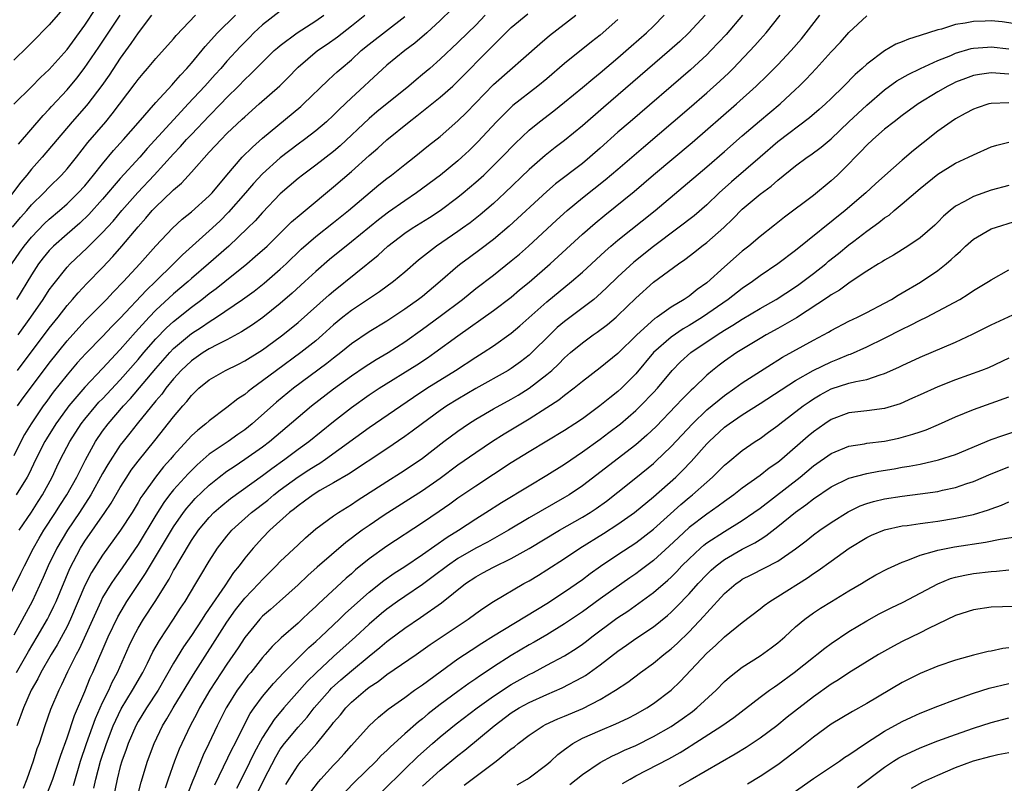
# Model space of a CAD drawing. Units: inches. Extents: x 2580000 to 2583000, y 1497000 to 1500000.
# Drawn here: x 2580360 to 2580470, y 1497443 to 1497528 of the extents above; entities that cross this region are included whole.
import ezdxf

# ---------------------------------------------------------------- set-up
doc = ezdxf.new("R2010")
doc.units = ezdxf.units.IN
doc.header["$MEASUREMENT"] = 0
doc.layers.add('LD25801497_2ft', color=91, linetype='Continuous')

msp = doc.modelspace()

# ---------------------------------------------------------------- linework, layer by layer
at = {"layer": 'LD25801497_2ft'}
for points, elevation in [([(2580365, 1497530.22), (2580363, 1497527.89), (2580361, 1497525.9), (2580360.57, 1497525.43), (2580359, 1497523.92)], 9912), ([(2580408.32, 1497529.68), (2580407, 1497528.39), (2580405.49, 1497527), (2580404.16, 1497525.84), (2580403.02, 1497525), (2580401, 1497523.36), (2580399, 1497521.53), (2580398.45, 1497521), (2580397, 1497519.69), (2580395.62, 1497518.38), (2580395, 1497517.74), (2580394.21, 1497517), (2580393, 1497515.97), (2580391.73, 1497515), (2580391, 1497514.48), (2580389, 1497512.94), (2580387, 1497511.13), (2580385.97, 1497510.03), (2580385.1, 1497509), (2580383.19, 1497506.81), (2580382.18, 1497505.82), (2580381, 1497504.71), (2580377.98, 1497502.02), (2580376.98, 1497501), (2580374.96, 1497499), (2580373.95, 1497498.05), (2580371, 1497494.9), (2580370.05, 1497493.95), (2580369, 1497492.83), (2580367.11, 1497490.89), (2580366.15, 1497489.85), (2580365, 1497488.52), (2580363.45, 1497486.55), (2580362.6, 1497485.4), (2580362.31, 1497485), (2580360.96, 1497483), (2580360.23, 1497481.77), (2580359.81, 1497481), (2580359, 1497479.39)], 9932), ([(2580359.02, 1497518.98), (2580361, 1497520.93), (2580362.02, 1497521.98), (2580363, 1497522.87), (2580365, 1497525.13), (2580367, 1497527.86), (2580368.24, 1497529.76)], 9914), ([(2580374.52, 1497529), (2580373, 1497527.02), (2580372.2, 1497525.8), (2580371, 1497524.14), (2580369.75, 1497522.25), (2580368.93, 1497521.07), (2580367.34, 1497519), (2580367.19, 1497518.81), (2580365.59, 1497517), (2580362.22, 1497513), (2580361, 1497511.65), (2580360.48, 1497511), (2580359.8, 1497510.2), (2580357.38, 1497507)], 9918), ([(2580358.22, 1497463), (2580359.82, 1497466.18), (2580360.21, 1497467), (2580361.24, 1497469), (2580361.88, 1497470.12), (2580362.41, 1497471), (2580363.72, 1497473), (2580364.21, 1497473.79), (2580364.99, 1497475), (2580366.09, 1497477), (2580367.07, 1497478.93), (2580368.21, 1497481), (2580369, 1497482.16), (2580369.62, 1497483), (2580371.36, 1497485), (2580372.16, 1497485.84), (2580375, 1497489.22), (2580376.56, 1497491), (2580377, 1497491.46), (2580379, 1497493.15), (2580380.13, 1497493.87), (2580381, 1497494.48), (2580381.84, 1497495), (2580384.76, 1497497), (2580386.06, 1497497.94), (2580387.17, 1497498.83), (2580389, 1497500.4), (2580389.65, 1497501), (2580391.36, 1497502.64), (2580393, 1497504.06), (2580395, 1497505.64), (2580396.68, 1497507), (2580400.1, 1497509.9), (2580401, 1497510.62), (2580401.51, 1497511), (2580403, 1497512.19), (2580404.06, 1497513), (2580405.68, 1497514.32), (2580407, 1497515.35), (2580409, 1497517.1), (2580409.96, 1497518.04), (2580413, 1497521.2), (2580418.22, 1497525.78), (2580419.31, 1497526.69), (2580422.27, 1497529)], 9938), ([(2580358.8, 1497501), (2580359.69, 1497502.31), (2580360.17, 1497503), (2580361, 1497504.01), (2580362.47, 1497505.53), (2580363, 1497506.04), (2580364.14, 1497507), (2580365, 1497507.77), (2580366.27, 1497509), (2580367, 1497509.8), (2580367.99, 1497511), (2580369, 1497512.26), (2580370.25, 1497513.75), (2580371.37, 1497515), (2580373, 1497516.89), (2580375, 1497519.18), (2580376.83, 1497521.17), (2580377, 1497521.34), (2580377.76, 1497522.24), (2580378.49, 1497523), (2580379, 1497523.59), (2580380.53, 1497525.47), (2580381.95, 1497527), (2580383.95, 1497529)], 9922), ([(2580358.87, 1497505.13), (2580359.78, 1497506.22), (2580360.48, 1497507), (2580361, 1497507.63), (2580362.38, 1497509), (2580363, 1497509.65), (2580364.39, 1497511), (2580365, 1497511.69), (2580366.06, 1497513), (2580367.35, 1497514.65), (2580369.36, 1497517), (2580370.1, 1497517.9), (2580372.68, 1497521.32), (2580373, 1497521.77), (2580373.56, 1497522.44), (2580374.06, 1497523), (2580375, 1497524.13), (2580377, 1497526.34), (2580377.29, 1497526.71), (2580379.47, 1497529)], 9920), ([(2580427, 1497528.49), (2580425, 1497526.75), (2580424.02, 1497525.98), (2580421, 1497523.54), (2580419, 1497521.83), (2580418, 1497521), (2580415.19, 1497518.81), (2580415, 1497518.64), (2580413.34, 1497517), (2580411.25, 1497514.75), (2580410.24, 1497513.76), (2580409.44, 1497513), (2580409, 1497512.61), (2580407.04, 1497511), (2580404.34, 1497509), (2580403, 1497508.1), (2580401.18, 1497506.82), (2580400.04, 1497505.96), (2580397, 1497503.47), (2580394.53, 1497501.47), (2580393, 1497500.15), (2580391.78, 1497499), (2580390.32, 1497497.68), (2580389, 1497496.54), (2580387.03, 1497494.97), (2580385.86, 1497494.14), (2580384.65, 1497493.35), (2580383, 1497492.45), (2580381.93, 1497491.93), (2580381, 1497491.44), (2580380.31, 1497491), (2580379, 1497490.09), (2580377.86, 1497489), (2580377, 1497488.05), (2580376.13, 1497487), (2580375.66, 1497486.34), (2580375, 1497485.59), (2580372.89, 1497483), (2580372.07, 1497481.93), (2580371.32, 1497481), (2580371, 1497480.57), (2580369.59, 1497478.41), (2580369, 1497477.38), (2580367.68, 1497475), (2580367.43, 1497474.58), (2580367, 1497473.96), (2580366.39, 1497473), (2580365.04, 1497471), (2580363.85, 1497469), (2580362.89, 1497467), (2580362.33, 1497465.67), (2580361.06, 1497463), (2580359, 1497459.19)], 9940), ([(2580412.06, 1497529), (2580411, 1497527.88), (2580410.12, 1497527), (2580409, 1497525.92), (2580407, 1497524.05), (2580405.82, 1497523), (2580405, 1497522.3), (2580404.28, 1497521.72), (2580403.45, 1497521), (2580399.88, 1497518.12), (2580399, 1497517.37), (2580395.73, 1497514.27), (2580395, 1497513.64), (2580393, 1497512.11), (2580391.49, 1497511), (2580391, 1497510.6), (2580389, 1497508.88), (2580387, 1497506.79), (2580386.17, 1497505.83), (2580385.33, 1497505), (2580383.21, 1497503), (2580380.94, 1497501), (2580379, 1497499.35), (2580378.62, 1497499), (2580377, 1497497.61), (2580375, 1497495.77), (2580374.25, 1497495), (2580372.7, 1497493.3), (2580371, 1497491.36), (2580369, 1497489.22), (2580367, 1497487.13), (2580365.2, 1497485), (2580365, 1497484.74), (2580363.76, 1497483), (2580362.69, 1497481.31), (2580362.52, 1497481), (2580361.5, 1497479), (2580360.69, 1497477.31), (2580360.51, 1497477), (2580359.29, 1497475)], 9934), ([(2580359.31, 1497455), (2580360.65, 1497457.35), (2580361.64, 1497459), (2580362.81, 1497461), (2580363, 1497461.36), (2580363.53, 1497462.47), (2580363.77, 1497463), (2580365.31, 1497466.69), (2580366.51, 1497469), (2580367, 1497469.78), (2580369.26, 1497473), (2580369.96, 1497474.04), (2580371, 1497475.83), (2580371.72, 1497477), (2580372.23, 1497477.77), (2580373, 1497478.77), (2580374.9, 1497481.1), (2580377, 1497483.79), (2580378.02, 1497485), (2580378.49, 1497485.51), (2580379, 1497486.19), (2580379.85, 1497487), (2580381, 1497487.95), (2580382.82, 1497489), (2580384.29, 1497489.71), (2580385, 1497490.07), (2580387, 1497491.33), (2580389, 1497492.78), (2580389.29, 1497493), (2580391, 1497494.39), (2580394.5, 1497497.5), (2580395, 1497497.94), (2580400.01, 1497501.99), (2580401.1, 1497503), (2580403, 1497504.44), (2580403.83, 1497505), (2580405.79, 1497506.21), (2580406.98, 1497507), (2580409, 1497508.51), (2580409.6, 1497509), (2580411, 1497510.19), (2580411.89, 1497511), (2580413, 1497512.06), (2580413.94, 1497513), (2580415.44, 1497514.56), (2580417, 1497516.04), (2580418.19, 1497517), (2580419.79, 1497518.21), (2580421, 1497519.19), (2580423, 1497520.84), (2580424.17, 1497521.83), (2580425, 1497522.51), (2580427, 1497524.2), (2580428.5, 1497525.5), (2580430.2, 1497527), (2580431, 1497527.77), (2580432.22, 1497529)], 9942), ([(2580389, 1497529.45), (2580387, 1497527.9), (2580386.04, 1497527), (2580385.52, 1497526.48), (2580384.53, 1497525.47), (2580383, 1497523.81), (2580382.3, 1497523), (2580381.68, 1497522.32), (2580380.51, 1497521), (2580378.65, 1497519), (2580377.84, 1497518.16), (2580374.03, 1497513.97), (2580373.19, 1497513), (2580371, 1497510.59), (2580369, 1497508.28), (2580367.45, 1497506.55), (2580366.43, 1497505.57), (2580365, 1497504.34), (2580363.47, 1497503), (2580363, 1497502.51), (2580362.32, 1497501.68), (2580361.81, 1497501), (2580361, 1497499.75), (2580359.32, 1497497)], 9924), ([(2580436.81, 1497529), (2580434.97, 1497527), (2580433.95, 1497526.05), (2580432.8, 1497525), (2580425.38, 1497518.62), (2580423, 1497516.53), (2580421, 1497514.88), (2580419.92, 1497514.08), (2580418.8, 1497513.2), (2580417, 1497511.62), (2580414.28, 1497509), (2580413, 1497507.81), (2580411.49, 1497506.51), (2580410.38, 1497505.62), (2580409.52, 1497505), (2580409, 1497504.63), (2580406.58, 1497503), (2580404.57, 1497501.43), (2580403, 1497500.06), (2580401.73, 1497499), (2580400.15, 1497497.85), (2580397, 1497495.75), (2580396.04, 1497495), (2580395, 1497494.14), (2580393.74, 1497493), (2580393, 1497492.35), (2580391.32, 1497491), (2580388.56, 1497489), (2580387, 1497487.81), (2580385.86, 1497487), (2580385.37, 1497486.63), (2580385, 1497486.3), (2580384.21, 1497485.79), (2580383, 1497484.82), (2580381, 1497483.34), (2580380.63, 1497483), (2580379.71, 1497482.29), (2580379, 1497481.62), (2580377, 1497479.41), (2580376.65, 1497479), (2580375.87, 1497478.13), (2580374.94, 1497477), (2580373.52, 1497475), (2580373.32, 1497474.68), (2580373, 1497474.13), (2580372.32, 1497473), (2580371.03, 1497471), (2580369, 1497468.21), (2580367.75, 1497466.25), (2580367, 1497464.79), (2580365.39, 1497461), (2580365, 1497460.18), (2580363.9, 1497458.1), (2580363.22, 1497457), (2580362.06, 1497455), (2580361.71, 1497454.29), (2580360.97, 1497453), (2580360.09, 1497451), (2580359.81, 1497450.19), (2580359.34, 1497449)], 9944), ([(2580359.43, 1497489), (2580363, 1497493.75), (2580363.99, 1497495), (2580365, 1497496.31), (2580365.61, 1497497), (2580366.25, 1497497.75), (2580367.22, 1497498.78), (2580369, 1497500.6), (2580370.17, 1497501.83), (2580371.18, 1497503), (2580373, 1497505.18), (2580373.87, 1497506.13), (2580374.59, 1497507), (2580375, 1497507.43), (2580376.83, 1497509.17), (2580377, 1497509.35), (2580377.9, 1497510.1), (2580379, 1497511.31), (2580381, 1497513.57), (2580382.33, 1497515), (2580383, 1497515.67), (2580384.72, 1497517.28), (2580385, 1497517.56), (2580386.64, 1497519), (2580388.94, 1497521.05), (2580389.95, 1497522.05), (2580390.86, 1497523), (2580391, 1497523.13), (2580393.2, 1497525), (2580394.28, 1497525.72), (2580395.44, 1497526.56), (2580397, 1497527.79), (2580398.51, 1497529)], 9928), ([(2580359.44, 1497485), (2580360.08, 1497485.92), (2580360.88, 1497487), (2580363, 1497489.83), (2580365, 1497492.33), (2580367, 1497494.55), (2580369.43, 1497497), (2580370.18, 1497497.82), (2580371.36, 1497499), (2580373.21, 1497501), (2580375, 1497503.01), (2580376.88, 1497505), (2580377.97, 1497506.03), (2580379, 1497506.85), (2580381, 1497508.66), (2580381.32, 1497509), (2580383, 1497511), (2580384.72, 1497513), (2580385.86, 1497514.14), (2580387, 1497515.13), (2580391.3, 1497518.7), (2580391.63, 1497519), (2580394.35, 1497521.65), (2580395, 1497522.23), (2580395.39, 1497522.61), (2580395.84, 1497523), (2580397, 1497523.98), (2580398.1, 1497525), (2580399, 1497525.74), (2580403, 1497528.83)], 9930), ([(2580359.5, 1497493), (2580360.94, 1497495), (2580362.32, 1497497), (2580363, 1497498.06), (2580363.39, 1497498.61), (2580365, 1497500.64), (2580365.35, 1497501), (2580367.24, 1497502.76), (2580369, 1497504.52), (2580370.18, 1497505.82), (2580371.16, 1497507), (2580372.96, 1497509.04), (2580374.82, 1497511), (2580377, 1497513.39), (2580377.79, 1497514.21), (2580378.46, 1497515), (2580379, 1497515.58), (2580381, 1497517.68), (2580382.31, 1497519), (2580383, 1497519.72), (2580384.29, 1497521), (2580385, 1497521.74), (2580385.66, 1497522.34), (2580387, 1497523.72), (2580388.33, 1497525), (2580388.68, 1497525.32), (2580389, 1497525.58), (2580390.9, 1497527), (2580393, 1497528.36), (2580393.9, 1497529)], 9926), ([(2580359.53, 1497514.47), (2580362.3, 1497517.7), (2580363, 1497518.41), (2580363.27, 1497518.73), (2580365, 1497520.59), (2580366.09, 1497521.91), (2580366.94, 1497523), (2580368.59, 1497525.41), (2580370.98, 1497529)], 9916), ([(2580359.62, 1497471), (2580361, 1497473.04), (2580361.75, 1497474.25), (2580362.24, 1497475), (2580363.32, 1497477), (2580363.86, 1497478.14), (2580364.28, 1497479), (2580365.33, 1497481), (2580366.6, 1497483), (2580367, 1497483.52), (2580368.23, 1497485), (2580368.59, 1497485.41), (2580369, 1497485.82), (2580371, 1497487.93), (2580373, 1497490.22), (2580373.66, 1497491), (2580375, 1497492.55), (2580376.2, 1497493.8), (2580377, 1497494.52), (2580379, 1497496.13), (2580380.17, 1497497), (2580381, 1497497.66), (2580381.78, 1497498.22), (2580382.76, 1497499), (2580385.24, 1497501), (2580386.19, 1497501.81), (2580387.52, 1497503), (2580390.28, 1497505.72), (2580391.36, 1497506.64), (2580391.82, 1497507), (2580395, 1497509.67), (2580397, 1497511.41), (2580399, 1497513.21), (2580399.97, 1497514.03), (2580401, 1497514.96), (2580403.49, 1497517), (2580404.35, 1497517.65), (2580407, 1497519.76), (2580408.41, 1497521), (2580409, 1497521.55), (2580412.69, 1497525.31), (2580413, 1497525.63), (2580415, 1497527.62), (2580416.86, 1497529.14)], 9936), ([(2580441.01, 1497529), (2580439.18, 1497526.82), (2580437.47, 1497525), (2580437, 1497524.53), (2580435.15, 1497522.85), (2580428.36, 1497517), (2580427, 1497515.81), (2580425, 1497514.01), (2580423.85, 1497513), (2580423, 1497512.31), (2580419.99, 1497510.01), (2580419, 1497509.15), (2580414.76, 1497505.24), (2580413, 1497503.74), (2580411.44, 1497502.56), (2580410.28, 1497501.72), (2580409.31, 1497501), (2580409, 1497500.75), (2580407, 1497499), (2580405, 1497497.33), (2580404.57, 1497497), (2580403, 1497495.89), (2580401, 1497494.56), (2580399, 1497493.33), (2580397, 1497491.98), (2580395.8, 1497491), (2580395, 1497490.39), (2580394.23, 1497489.77), (2580390.49, 1497487), (2580388.57, 1497485.43), (2580385.82, 1497483), (2580385, 1497482.33), (2580384.21, 1497481.79), (2580383.13, 1497481), (2580381, 1497479.56), (2580379.63, 1497478.37), (2580379, 1497477.75), (2580378.63, 1497477.37), (2580377, 1497475.56), (2580376.55, 1497475), (2580375.88, 1497474.12), (2580375, 1497472.69), (2580373, 1497469.39), (2580371.22, 1497466.78), (2580370.38, 1497465.62), (2580369.96, 1497465), (2580369, 1497463.42), (2580368.79, 1497463), (2580366.37, 1497457.63), (2580366.03, 1497457), (2580365.06, 1497455.06), (2580364.39, 1497453.61), (2580364.07, 1497453), (2580363.16, 1497450.84), (2580362.51, 1497449), (2580361.85, 1497447), (2580361.62, 1497446.38), (2580361.18, 1497445), (2580360.48, 1497443), (2580360.08, 1497441.92)], 9946), ([(2580362.41, 1497440.41), (2580363.39, 1497443), (2580364.08, 1497445), (2580364.3, 1497445.7), (2580365, 1497447.62), (2580365.84, 1497450.16), (2580367, 1497452.86), (2580367.61, 1497454.39), (2580367.91, 1497455), (2580369.64, 1497459), (2580370.73, 1497461.27), (2580371.46, 1497462.54), (2580371.75, 1497463), (2580373.85, 1497466.15), (2580377, 1497471.4), (2580378.1, 1497473), (2580378.49, 1497473.51), (2580379, 1497474.11), (2580379.43, 1497474.57), (2580381, 1497476.09), (2580382.13, 1497477), (2580383, 1497477.66), (2580383.8, 1497478.2), (2580385.03, 1497479), (2580387, 1497480.41), (2580387.77, 1497481), (2580391, 1497483.74), (2580392.53, 1497485), (2580395, 1497486.91), (2580397, 1497488.38), (2580398.56, 1497489.44), (2580399.78, 1497490.22), (2580401.14, 1497491), (2580403, 1497492.21), (2580405, 1497493.63), (2580407, 1497495.11), (2580409.49, 1497497), (2580411, 1497498.22), (2580413, 1497499.74), (2580415, 1497501.32), (2580415.91, 1497502.1), (2580416.92, 1497503), (2580420.09, 1497505.91), (2580421.3, 1497507), (2580423, 1497508.42), (2580425.56, 1497510.44), (2580427, 1497511.66), (2580429.86, 1497514.14), (2580435, 1497518.54), (2580437, 1497520.27), (2580438.45, 1497521.55), (2580439.48, 1497522.52), (2580439.95, 1497523), (2580442.41, 1497525.59), (2580443, 1497526.26), (2580443.67, 1497527), (2580445.25, 1497529)], 9948), ([(2580365.74, 1497442.26), (2580366.52, 1497445), (2580367.18, 1497447), (2580368.2, 1497449.8), (2580369, 1497451.61), (2580369.69, 1497453), (2580370.1, 1497453.9), (2580370.69, 1497455), (2580372, 1497458), (2580372.47, 1497459), (2580373, 1497459.98), (2580373.62, 1497461), (2580374.91, 1497463), (2580376.49, 1497465.51), (2580377, 1497466.47), (2580377.2, 1497466.8), (2580377.72, 1497467.72), (2580379, 1497469.85), (2580379.79, 1497471), (2580381, 1497472.46), (2580381.54, 1497473), (2580382.32, 1497473.68), (2580383.41, 1497474.59), (2580387, 1497477.16), (2580388.04, 1497477.96), (2580389.53, 1497479), (2580391, 1497480.12), (2580392.2, 1497481), (2580395, 1497483.26), (2580397, 1497484.81), (2580399, 1497486.24), (2580400.13, 1497487), (2580404.37, 1497489.63), (2580405.58, 1497490.42), (2580406.41, 1497491), (2580409, 1497492.9), (2580413, 1497495.74), (2580415, 1497497.26), (2580415.94, 1497498.06), (2580417, 1497498.94), (2580419.37, 1497501), (2580423, 1497504.33), (2580424.42, 1497505.58), (2580425.52, 1497506.48), (2580428.84, 1497509.16), (2580431, 1497511.01), (2580435.35, 1497514.65), (2580440.35, 1497519), (2580442.57, 1497521), (2580443.8, 1497522.2), (2580445, 1497523.42), (2580446.48, 1497525), (2580447.65, 1497526.35), (2580448.2, 1497527), (2580449.73, 1497529)], 9950), ([(2580368.03, 1497441.97), (2580368.24, 1497443), (2580368.75, 1497445), (2580369.43, 1497447), (2580370.21, 1497449), (2580371.1, 1497450.9), (2580372.38, 1497453), (2580373.52, 1497455), (2580374.05, 1497456.05), (2580374.67, 1497457.33), (2580375.39, 1497458.61), (2580376.99, 1497461.01), (2580377.76, 1497462.24), (2580378.28, 1497463), (2580379.5, 1497465), (2580380.05, 1497465.95), (2580381, 1497467.54), (2580381.93, 1497469), (2580383, 1497470.35), (2580383.56, 1497471), (2580385.77, 1497473), (2580387.59, 1497474.41), (2580388.28, 1497475), (2580389, 1497475.55), (2580391, 1497477.02), (2580392.22, 1497477.79), (2580393, 1497478.31), (2580393.44, 1497478.56), (2580394.08, 1497479), (2580399, 1497482.56), (2580404, 1497486), (2580405.51, 1497487), (2580408.73, 1497489), (2580411, 1497490.48), (2580411.83, 1497491), (2580413, 1497491.78), (2580415, 1497493.21), (2580415.97, 1497494.03), (2580419, 1497496.73), (2580421.79, 1497499), (2580423, 1497500.07), (2580425.56, 1497502.44), (2580426.21, 1497503), (2580427, 1497503.66), (2580431.2, 1497507), (2580437, 1497511.92), (2580439, 1497513.64), (2580441, 1497515.41), (2580442.92, 1497517.08), (2580445.24, 1497519), (2580447, 1497520.62), (2580447.4, 1497521), (2580448.2, 1497521.8), (2580449.31, 1497523), (2580451, 1497524.86), (2580452.03, 1497525.97), (2580453, 1497527.06), (2580455, 1497528.94)], 9952), ([(2580471.98, 1497527.98), (2580470.24, 1497528.24), (2580469, 1497528.37), (2580468.33, 1497528.33), (2580467, 1497528.3), (2580466.09, 1497528.09), (2580465, 1497527.93), (2580463.43, 1497527.43), (2580463, 1497527.34), (2580461, 1497526.69), (2580459.69, 1497526.31), (2580459, 1497526), (2580458.28, 1497525.72), (2580457, 1497524.99), (2580455, 1497523.49), (2580454.49, 1497523), (2580453.69, 1497522.31), (2580452.42, 1497521), (2580451, 1497519.61), (2580450.37, 1497519), (2580449.64, 1497518.36), (2580448.56, 1497517.44), (2580445, 1497514.73), (2580443, 1497513.02), (2580439.77, 1497510.23), (2580438.41, 1497509), (2580437, 1497507.66), (2580435.58, 1497506.42), (2580433.75, 1497505), (2580431, 1497502.95), (2580428.8, 1497501.2), (2580427, 1497499.53), (2580425.72, 1497498.28), (2580424.68, 1497497.32), (2580424.27, 1497497), (2580421, 1497494.52), (2580420.18, 1497493.82), (2580419.33, 1497493), (2580417.32, 1497491), (2580417, 1497490.71), (2580416.04, 1497489.96), (2580415, 1497489.23), (2580414.64, 1497489), (2580411, 1497486.95), (2580409, 1497485.78), (2580407.76, 1497485), (2580407, 1497484.49), (2580405, 1497483.04), (2580403.83, 1497482.17), (2580403, 1497481.56), (2580401, 1497480.19), (2580396.68, 1497477.32), (2580395, 1497476.33), (2580393.47, 1497475.47), (2580392.7, 1497475), (2580391.73, 1497474.27), (2580391, 1497473.77), (2580390.59, 1497473.41), (2580390.05, 1497473), (2580387.84, 1497471), (2580387, 1497470.15), (2580385.94, 1497469), (2580385, 1497467.87), (2580384.36, 1497467), (2580383.75, 1497466.25), (2580382.75, 1497464.75), (2580381, 1497462.19), (2580380.5, 1497461.5), (2580380.2, 1497461), (2580379, 1497459.17), (2580378.12, 1497457.88), (2580377, 1497456.03), (2580375.25, 1497453), (2580373.95, 1497451), (2580373, 1497449.48), (2580372.73, 1497449), (2580371.89, 1497447), (2580371.67, 1497446.33), (2580371.17, 1497445), (2580371, 1497444.42), (2580370.63, 1497443), (2580370.22, 1497441)], 9954), ([(2580372.39, 1497439), (2580373.34, 1497442.66), (2580374.06, 1497445), (2580374.79, 1497447), (2580375.76, 1497449), (2580376.24, 1497449.76), (2580376.96, 1497451), (2580379.22, 1497454.78), (2580383, 1497460.67), (2580383.97, 1497462.03), (2580385, 1497463.35), (2580386.58, 1497465), (2580387, 1497465.47), (2580388.54, 1497467), (2580389, 1497467.49), (2580391, 1497469.38), (2580391.84, 1497470.16), (2580393, 1497471.15), (2580395, 1497472.63), (2580395.54, 1497473), (2580397, 1497473.91), (2580397.65, 1497474.35), (2580401, 1497476.5), (2580402.54, 1497477.46), (2580403.74, 1497478.26), (2580405, 1497479.14), (2580407.41, 1497481), (2580409, 1497482.18), (2580410.2, 1497483), (2580411, 1497483.5), (2580413, 1497484.66), (2580415, 1497485.78), (2580415.77, 1497486.23), (2580417, 1497487), (2580419, 1497488.53), (2580419.55, 1497489), (2580420.3, 1497489.7), (2580421, 1497490.41), (2580421.67, 1497491), (2580423, 1497492.12), (2580424.21, 1497493), (2580424.68, 1497493.32), (2580425.83, 1497494.17), (2580426.81, 1497495), (2580427, 1497495.17), (2580429, 1497497.15), (2580431, 1497498.94), (2580433.82, 1497501), (2580434.53, 1497501.47), (2580435.65, 1497502.35), (2580436.45, 1497503), (2580437, 1497503.41), (2580438.91, 1497505.09), (2580439.94, 1497506.06), (2580441, 1497507.14), (2580443, 1497508.83), (2580444.24, 1497509.76), (2580445, 1497510.43), (2580447, 1497512.02), (2580448.3, 1497513), (2580448.71, 1497513.29), (2580449.86, 1497514.14), (2580451, 1497515.09), (2580453, 1497516.97), (2580455, 1497518.88), (2580457, 1497520.59), (2580458.4, 1497521.6), (2580459.67, 1497522.33), (2580461.05, 1497523), (2580463, 1497523.88), (2580464.47, 1497524.47), (2580465, 1497524.7), (2580466.77, 1497525.23), (2580467, 1497525.28), (2580468.59, 1497525.41), (2580469, 1497525.43), (2580471, 1497525.19)], 9956), ([(2580471, 1497522.36), (2580469.52, 1497522.48), (2580469, 1497522.49), (2580467.68, 1497522.32), (2580467, 1497522.2), (2580466.12, 1497521.88), (2580465, 1497521.44), (2580464.71, 1497521.3), (2580464.12, 1497521), (2580463, 1497520.35), (2580460.79, 1497519), (2580459, 1497517.7), (2580458.08, 1497517), (2580457, 1497516.15), (2580455.68, 1497515), (2580455, 1497514.37), (2580454.35, 1497513.65), (2580453.69, 1497513), (2580453, 1497512.27), (2580451.71, 1497511), (2580451, 1497510.34), (2580449, 1497508.7), (2580445.74, 1497506.26), (2580444.63, 1497505.37), (2580443, 1497504.09), (2580441.73, 1497503), (2580441, 1497502.41), (2580439, 1497500.66), (2580437, 1497498.88), (2580435.9, 1497498.1), (2580435, 1497497.37), (2580434.45, 1497497), (2580433, 1497496.14), (2580431.4, 1497495), (2580431.15, 1497494.85), (2580429.12, 1497493), (2580427, 1497490.9), (2580425, 1497489.29), (2580423, 1497487.76), (2580422.08, 1497487), (2580421, 1497486.18), (2580420.35, 1497485.65), (2580419, 1497484.77), (2580417, 1497483.53), (2580414.18, 1497481.82), (2580412.89, 1497481), (2580411, 1497479.74), (2580409, 1497478.32), (2580407, 1497476.85), (2580405, 1497475.45), (2580400.69, 1497472.69), (2580399, 1497471.55), (2580398.21, 1497471), (2580396.36, 1497469.64), (2580393.15, 1497466.85), (2580392.09, 1497465.91), (2580391, 1497464.87), (2580388.93, 1497463), (2580387.91, 1497462.09), (2580387, 1497461.33), (2580386.69, 1497461), (2580385, 1497458.94), (2580384.25, 1497457.75), (2580383, 1497455.93), (2580381.08, 1497453), (2580379.91, 1497451), (2580379.61, 1497450.39), (2580378.85, 1497449), (2580377.92, 1497447), (2580377.63, 1497446.37), (2580377.1, 1497445), (2580376.4, 1497443), (2580376.04, 1497441.96)], 9958), ([(2580471, 1497519.13), (2580469, 1497519.07), (2580468.73, 1497519), (2580467.42, 1497518.58), (2580467, 1497518.42), (2580466.09, 1497517.91), (2580465, 1497517.32), (2580464.51, 1497517), (2580463, 1497515.92), (2580461.36, 1497514.64), (2580460.25, 1497513.75), (2580459, 1497512.68), (2580457.04, 1497510.96), (2580455.99, 1497510.01), (2580454.91, 1497509), (2580452.59, 1497507), (2580447, 1497502.5), (2580444.98, 1497501), (2580443, 1497499.65), (2580442.13, 1497499), (2580441, 1497498.23), (2580439.41, 1497497), (2580436.5, 1497495), (2580435, 1497494.06), (2580434.33, 1497493.67), (2580433, 1497492.75), (2580431, 1497491), (2580429, 1497488.61), (2580427.39, 1497487), (2580427, 1497486.64), (2580426.07, 1497485.93), (2580424.98, 1497485), (2580423, 1497483.56), (2580422.16, 1497483), (2580421, 1497482.25), (2580417, 1497479.83), (2580415, 1497478.59), (2580411, 1497475.98), (2580409, 1497474.6), (2580408.07, 1497473.93), (2580406.89, 1497473.11), (2580405, 1497471.83), (2580401, 1497469.21), (2580399, 1497467.79), (2580397.46, 1497466.54), (2580397, 1497466.11), (2580396.4, 1497465.6), (2580393.29, 1497462.71), (2580393, 1497462.42), (2580392.26, 1497461.75), (2580391.48, 1497461), (2580391, 1497460.56), (2580389.1, 1497458.9), (2580388.08, 1497457.92), (2580387.29, 1497457), (2580387, 1497456.68), (2580385.67, 1497455), (2580385.36, 1497454.64), (2580385, 1497454.17), (2580384.51, 1497453.49), (2580384.16, 1497453), (2580383, 1497451.14), (2580382.92, 1497451), (2580381.9, 1497449), (2580380.97, 1497447), (2580380.33, 1497445.67), (2580379.37, 1497443.37), (2580379.15, 1497442.85), (2580378.6, 1497441.4)], 9960), ([(2580381.64, 1497442.36), (2580383.59, 1497446.41), (2580383.91, 1497447), (2580384.94, 1497449.06), (2580385.62, 1497450.38), (2580386.06, 1497451), (2580387, 1497452.29), (2580388.24, 1497453.76), (2580389.4, 1497455), (2580391, 1497456.62), (2580392.2, 1497457.8), (2580393, 1497458.5), (2580393.55, 1497459), (2580395.67, 1497461), (2580396.34, 1497461.66), (2580399, 1497464.03), (2580400.66, 1497465.34), (2580401.82, 1497466.18), (2580403, 1497466.93), (2580405, 1497468.28), (2580407.79, 1497470.21), (2580409.06, 1497471), (2580411, 1497472.29), (2580412.14, 1497473), (2580413.88, 1497474.12), (2580417, 1497476.02), (2580419, 1497477.19), (2580421, 1497478.45), (2580423, 1497479.83), (2580425, 1497481.27), (2580425.99, 1497482.01), (2580427.28, 1497483), (2580429, 1497484.48), (2580429.55, 1497485), (2580431, 1497486.52), (2580431.44, 1497487), (2580433.09, 1497489), (2580434.05, 1497489.95), (2580435.21, 1497491), (2580438.15, 1497493), (2580439, 1497493.53), (2580439.92, 1497494.08), (2580441, 1497494.77), (2580443, 1497495.98), (2580444.8, 1497497), (2580447, 1497498.42), (2580447.34, 1497498.66), (2580447.81, 1497499), (2580449, 1497499.92), (2580450.38, 1497501), (2580450.71, 1497501.29), (2580451.83, 1497502.17), (2580453, 1497503.13), (2580453.56, 1497503.56), (2580455, 1497504.66), (2580456.36, 1497505.64), (2580457, 1497506.17), (2580457.51, 1497506.49), (2580458.09, 1497507), (2580459, 1497507.74), (2580461, 1497509.49), (2580463, 1497511.11), (2580465, 1497512.32), (2580466.46, 1497513), (2580467, 1497513.29), (2580469, 1497514.16), (2580469.64, 1497514.36), (2580471, 1497514.7)], 9962), ([(2580471, 1497509.83), (2580469, 1497509.3), (2580467, 1497508.59), (2580466.01, 1497508.01), (2580465, 1497507.48), (2580464.39, 1497507), (2580463.63, 1497506.37), (2580463, 1497505.68), (2580462.66, 1497505.34), (2580461, 1497503.92), (2580459.64, 1497503), (2580458.01, 1497501.99), (2580457, 1497501.43), (2580456.75, 1497501.24), (2580456.33, 1497501), (2580455, 1497500.17), (2580453.26, 1497499), (2580453, 1497498.84), (2580451.95, 1497498.05), (2580451, 1497497.52), (2580450.71, 1497497.29), (2580447.09, 1497494.91), (2580445, 1497493.72), (2580443.68, 1497493), (2580443, 1497492.61), (2580440.38, 1497491), (2580439, 1497490.04), (2580438.41, 1497489.59), (2580437.66, 1497489), (2580437, 1497488.45), (2580435.49, 1497487), (2580435.23, 1497486.77), (2580434.22, 1497485.78), (2580433.53, 1497485), (2580431.29, 1497482.7), (2580430.27, 1497481.73), (2580429, 1497480.64), (2580423, 1497476.02), (2580421.52, 1497475), (2580421, 1497474.68), (2580417, 1497472.41), (2580414.67, 1497471), (2580412.32, 1497469.68), (2580411, 1497468.99), (2580409, 1497467.81), (2580407.83, 1497467), (2580406.21, 1497465.79), (2580405, 1497464.91), (2580403, 1497463.55), (2580402.21, 1497463), (2580401, 1497462.12), (2580400.38, 1497461.62), (2580399, 1497460.43), (2580397.45, 1497459), (2580395, 1497456.79), (2580393.03, 1497454.97), (2580392.02, 1497453.98), (2580389.41, 1497451), (2580388.3, 1497449.7), (2580387, 1497447.68), (2580386.06, 1497445.94), (2580385, 1497443.76), (2580384.07, 1497441.93)], 9964), ([(2580385.47, 1497439.47), (2580387.19, 1497443), (2580388.49, 1497445.51), (2580389, 1497446.35), (2580389.47, 1497447), (2580391, 1497448.85), (2580392.02, 1497449.98), (2580392.82, 1497451), (2580394.57, 1497453), (2580394.78, 1497453.22), (2580395.83, 1497454.17), (2580397, 1497455.18), (2580399, 1497456.83), (2580400.21, 1497457.79), (2580401, 1497458.48), (2580401.3, 1497458.7), (2580403, 1497459.99), (2580404.8, 1497461.2), (2580407.16, 1497462.84), (2580409.85, 1497465), (2580411, 1497465.78), (2580411.8, 1497466.2), (2580413, 1497466.86), (2580415, 1497467.82), (2580417, 1497468.97), (2580420.42, 1497471), (2580423, 1497472.47), (2580423.86, 1497473), (2580424.54, 1497473.46), (2580425.71, 1497474.29), (2580427, 1497475.28), (2580429, 1497476.89), (2580431, 1497478.54), (2580431.24, 1497478.76), (2580433, 1497480.44), (2580435.38, 1497483), (2580437, 1497484.55), (2580439, 1497486.19), (2580440.17, 1497487), (2580441, 1497487.61), (2580444.28, 1497489.72), (2580445, 1497490.15), (2580445.52, 1497490.48), (2580449, 1497492.4), (2580450.14, 1497493), (2580450.69, 1497493.31), (2580451, 1497493.51), (2580453, 1497494.55), (2580453.96, 1497495), (2580455, 1497495.52), (2580457, 1497496.58), (2580457.77, 1497497), (2580458.53, 1497497.47), (2580459, 1497497.73), (2580461.06, 1497498.94), (2580463, 1497500.25), (2580463.94, 1497501), (2580464.52, 1497501.48), (2580465, 1497501.95), (2580465.57, 1497502.43), (2580466.13, 1497503), (2580467, 1497503.78), (2580469, 1497504.95), (2580472.1, 1497505.9)], 9966), ([(2580389.63, 1497442.37), (2580390, 1497443), (2580391, 1497444.54), (2580391.37, 1497445), (2580393.12, 1497447), (2580394.85, 1497449.15), (2580395, 1497449.35), (2580395.76, 1497450.24), (2580396.36, 1497451), (2580397, 1497451.65), (2580398.58, 1497453), (2580399, 1497453.33), (2580400.01, 1497453.99), (2580401, 1497454.77), (2580404.28, 1497457), (2580405.87, 1497458.13), (2580410.13, 1497461), (2580411, 1497461.65), (2580411.79, 1497462.21), (2580413, 1497462.98), (2580416.42, 1497465), (2580417, 1497465.32), (2580418.05, 1497465.95), (2580419, 1497466.55), (2580421, 1497467.84), (2580422.71, 1497469), (2580425.36, 1497470.64), (2580427, 1497471.69), (2580428.88, 1497473), (2580431, 1497474.78), (2580433.5, 1497477), (2580434.27, 1497477.73), (2580435.25, 1497478.75), (2580437, 1497480.73), (2580437.26, 1497481), (2580439, 1497482.61), (2580439.53, 1497483), (2580441, 1497484.01), (2580443, 1497485.27), (2580447, 1497487.86), (2580448.99, 1497489.01), (2580451, 1497489.97), (2580451.75, 1497490.25), (2580453, 1497490.78), (2580453.17, 1497490.83), (2580455, 1497491.65), (2580457, 1497492.62), (2580459, 1497493.65), (2580459.92, 1497494.08), (2580461, 1497494.65), (2580461.71, 1497495), (2580463, 1497495.66), (2580465.48, 1497497), (2580466.42, 1497497.58), (2580467, 1497497.98), (2580468.71, 1497499), (2580469, 1497499.2), (2580471, 1497500.34)], 9968), ([(2580392.43, 1497441.57), (2580393.3, 1497442.7), (2580393.56, 1497443), (2580395, 1497444.56), (2580395.44, 1497445), (2580396.18, 1497445.82), (2580397, 1497446.76), (2580398.99, 1497449), (2580400.04, 1497449.96), (2580401.15, 1497450.85), (2580403, 1497452.18), (2580404.11, 1497453), (2580405, 1497453.61), (2580409, 1497456.52), (2580410.48, 1497457.52), (2580411.69, 1497458.31), (2580413, 1497459.13), (2580419, 1497462.77), (2580421, 1497464.06), (2580423, 1497465.45), (2580423.88, 1497466.12), (2580425.05, 1497466.95), (2580427, 1497468.28), (2580429, 1497469.58), (2580431, 1497471.11), (2580434.08, 1497473.92), (2580435, 1497474.69), (2580435.4, 1497475), (2580437, 1497476.43), (2580437.66, 1497477), (2580439, 1497478.34), (2580439.35, 1497478.65), (2580441, 1497479.99), (2580442.46, 1497481), (2580443, 1497481.35), (2580443.96, 1497482.04), (2580445, 1497482.81), (2580445.23, 1497483), (2580447.84, 1497485), (2580448.52, 1497485.48), (2580449, 1497485.79), (2580449.76, 1497486.24), (2580451, 1497486.92), (2580453, 1497487.55), (2580453.76, 1497487.76), (2580455, 1497487.99), (2580456.51, 1497488.51), (2580457, 1497488.64), (2580458.63, 1497489.37), (2580459, 1497489.56), (2580461, 1497490.49), (2580465, 1497492.19), (2580466.91, 1497493.09), (2580468.25, 1497493.74), (2580469, 1497494.13), (2580474.84, 1497496.84)], 9970), ([(2580471, 1497490.37), (2580468.69, 1497489.31), (2580467.9, 1497489), (2580465, 1497487.95), (2580463, 1497487.16), (2580461, 1497486.26), (2580460.14, 1497485.86), (2580458.75, 1497485.25), (2580457, 1497484.7), (2580455, 1497484.44), (2580453, 1497484.24), (2580451, 1497483.48), (2580450.28, 1497483), (2580449, 1497482.08), (2580448.4, 1497481.6), (2580445.44, 1497479), (2580445, 1497478.64), (2580444.02, 1497477.98), (2580443, 1497477.16), (2580441, 1497475.73), (2580440.06, 1497475), (2580439, 1497474.25), (2580438.29, 1497473.71), (2580437, 1497472.83), (2580435, 1497471.31), (2580433.8, 1497470.2), (2580432.78, 1497469.22), (2580431, 1497467.59), (2580429.52, 1497466.48), (2580429, 1497466.1), (2580428.34, 1497465.66), (2580425, 1497463.29), (2580423, 1497461.84), (2580421, 1497460.46), (2580419, 1497459.24), (2580417.59, 1497458.41), (2580417, 1497458.09), (2580415, 1497456.9), (2580413, 1497455.63), (2580412.06, 1497455), (2580411.41, 1497454.59), (2580411, 1497454.29), (2580410.23, 1497453.77), (2580409, 1497452.87), (2580407, 1497451.37), (2580405.66, 1497450.34), (2580405, 1497449.78), (2580404.55, 1497449.45), (2580403, 1497448.07), (2580401.39, 1497446.61), (2580401, 1497446.2), (2580400.37, 1497445.63), (2580399.79, 1497445), (2580397.36, 1497442.64), (2580396.38, 1497441.62)], 9972), ([(2580400.44, 1497441.56), (2580403, 1497444.09), (2580404.48, 1497445.52), (2580406.14, 1497447), (2580407, 1497447.73), (2580408.8, 1497449.2), (2580411.16, 1497451), (2580413, 1497452.32), (2580415, 1497453.64), (2580417, 1497454.77), (2580417.48, 1497455), (2580419, 1497455.8), (2580421, 1497456.87), (2580422.31, 1497457.69), (2580423, 1497458.18), (2580423.48, 1497458.52), (2580424.08, 1497459), (2580426.74, 1497461), (2580427, 1497461.19), (2580428.1, 1497461.9), (2580431, 1497463.99), (2580432.62, 1497465.38), (2580433, 1497465.74), (2580433.63, 1497466.37), (2580434.21, 1497467), (2580435, 1497467.8), (2580436.29, 1497469), (2580436.67, 1497469.33), (2580437, 1497469.58), (2580439, 1497470.88), (2580441, 1497472.11), (2580442.3, 1497473), (2580443, 1497473.51), (2580447.5, 1497477), (2580449, 1497478.25), (2580451, 1497479.65), (2580453, 1497480.47), (2580454.75, 1497480.75), (2580455, 1497480.8), (2580457, 1497481.05), (2580458.61, 1497481.39), (2580460.19, 1497481.81), (2580461, 1497482.1), (2580461.68, 1497482.32), (2580463.09, 1497482.91), (2580465, 1497483.76), (2580467, 1497484.6), (2580471, 1497486.04)], 9974), ([(2580405, 1497442.2), (2580407, 1497443.99), (2580409, 1497445.66), (2580409.76, 1497446.24), (2580413.09, 1497449), (2580415, 1497450.44), (2580415.9, 1497451), (2580417, 1497451.62), (2580419, 1497452.52), (2580420.74, 1497453.26), (2580423, 1497454.46), (2580423.34, 1497454.66), (2580425, 1497455.84), (2580427, 1497457.38), (2580427.95, 1497458.05), (2580429, 1497458.81), (2580431, 1497460.15), (2580432.58, 1497461.42), (2580433, 1497461.8), (2580433.61, 1497462.39), (2580435, 1497463.84), (2580436.03, 1497465), (2580437, 1497466.04), (2580437.49, 1497466.51), (2580438.04, 1497467), (2580439, 1497467.72), (2580441, 1497468.87), (2580442.4, 1497469.6), (2580443, 1497469.98), (2580443.64, 1497470.36), (2580445, 1497471.41), (2580447, 1497473.06), (2580448.15, 1497473.85), (2580449, 1497474.53), (2580451, 1497475.88), (2580453, 1497476.86), (2580455, 1497477.39), (2580456.35, 1497477.65), (2580458.07, 1497477.93), (2580459, 1497478.1), (2580459.79, 1497478.21), (2580461, 1497478.45), (2580463.08, 1497478.92), (2580465, 1497479.55), (2580469, 1497481.21), (2580470.31, 1497481.69), (2580473.3, 1497482.7)], 9976), ([(2580409.69, 1497442.31), (2580412.23, 1497444.23), (2580413.29, 1497445), (2580415, 1497446.38), (2580415.36, 1497446.64), (2580415.77, 1497447), (2580417, 1497447.94), (2580418.6, 1497449), (2580418.86, 1497449.14), (2580420.23, 1497449.77), (2580421, 1497450.08), (2580423.05, 1497450.95), (2580425, 1497451.96), (2580426.74, 1497453), (2580428.1, 1497453.9), (2580429.55, 1497455), (2580431, 1497456.05), (2580432.15, 1497457), (2580433, 1497457.66), (2580433.7, 1497458.3), (2580435, 1497459.58), (2580436.68, 1497461.32), (2580437, 1497461.7), (2580439, 1497463.87), (2580440.29, 1497465), (2580440.71, 1497465.29), (2580441, 1497465.49), (2580442.01, 1497465.99), (2580445, 1497467.54), (2580447, 1497468.92), (2580448.18, 1497469.82), (2580449, 1497470.48), (2580449.71, 1497471), (2580451, 1497471.88), (2580452.92, 1497473.08), (2580454.26, 1497473.74), (2580455, 1497474.01), (2580455.75, 1497474.25), (2580457, 1497474.53), (2580459, 1497474.84), (2580461, 1497475.09), (2580463, 1497475.38), (2580463.51, 1497475.51), (2580465, 1497475.83), (2580466.28, 1497476.28), (2580467, 1497476.51), (2580469, 1497477.35), (2580471, 1497478.13)], 9978), ([(2580415.67, 1497442.33), (2580416.79, 1497443), (2580417, 1497443.15), (2580419, 1497444.64), (2580419.44, 1497445), (2580420.25, 1497445.75), (2580421, 1497446.32), (2580421.94, 1497447), (2580423, 1497447.58), (2580425, 1497448.48), (2580426.78, 1497449.22), (2580428.14, 1497449.86), (2580429, 1497450.31), (2580430.25, 1497451), (2580431, 1497451.49), (2580433, 1497453.02), (2580434.01, 1497453.99), (2580437, 1497457.17), (2580437.97, 1497458.03), (2580439, 1497459.01), (2580441, 1497460.61), (2580443, 1497462.16), (2580443.46, 1497462.54), (2580444.11, 1497463), (2580445, 1497463.53), (2580448.35, 1497465.65), (2580449, 1497466.12), (2580449.54, 1497466.46), (2580451, 1497467.53), (2580453.04, 1497469), (2580455, 1497470.2), (2580455.55, 1497470.45), (2580457, 1497471.06), (2580459, 1497471.49), (2580459.56, 1497471.56), (2580461, 1497471.78), (2580461.88, 1497471.88), (2580463, 1497472.04), (2580465, 1497472.35), (2580467, 1497472.78), (2580468.7, 1497473.3), (2580469, 1497473.42), (2580470.17, 1497473.83), (2580471, 1497474.19)], 9980), ([(2580421.6, 1497442.4), (2580423, 1497443.51), (2580425, 1497444.87), (2580426.39, 1497445.61), (2580427, 1497445.87), (2580427.75, 1497446.25), (2580429, 1497446.79), (2580431, 1497447.79), (2580433, 1497448.92), (2580434.23, 1497449.77), (2580435.39, 1497450.61), (2580435.87, 1497451), (2580438.04, 1497453), (2580439, 1497453.98), (2580439.54, 1497454.46), (2580441, 1497455.59), (2580443, 1497456.85), (2580444.25, 1497457.75), (2580445, 1497458.33), (2580445.78, 1497459), (2580447, 1497460.12), (2580448.04, 1497461), (2580449, 1497461.7), (2580449.78, 1497462.22), (2580451.02, 1497462.98), (2580453, 1497464.18), (2580454.4, 1497465), (2580455, 1497465.38), (2580456.03, 1497465.97), (2580457.32, 1497466.68), (2580459, 1497467.43), (2580459.63, 1497467.63), (2580461, 1497468.19), (2580462.64, 1497468.64), (2580463, 1497468.77), (2580464.11, 1497469), (2580464.86, 1497469.14), (2580468.35, 1497469.65), (2580470.01, 1497470.01), (2580471.73, 1497470.27)], 9982), ([(2580427.51, 1497442.49), (2580428.36, 1497443), (2580429, 1497443.35), (2580432.71, 1497445.29), (2580434.01, 1497445.99), (2580435, 1497446.62), (2580435.24, 1497446.76), (2580438.69, 1497449), (2580440.06, 1497449.94), (2580443, 1497452.21), (2580444.07, 1497453), (2580444.61, 1497453.39), (2580445, 1497453.65), (2580446.83, 1497455), (2580449, 1497456.72), (2580449.38, 1497457), (2580450.28, 1497457.72), (2580451, 1497458.25), (2580453, 1497459.6), (2580455, 1497460.82), (2580456.41, 1497461.59), (2580457.74, 1497462.26), (2580459.09, 1497462.91), (2580463, 1497464.99), (2580464.44, 1497465.56), (2580465, 1497465.72), (2580466.05, 1497465.95), (2580467, 1497466.13), (2580469, 1497466.36), (2580469.61, 1497466.39), (2580471, 1497466.54)], 9984), ([(2580471.56, 1497462.44), (2580469, 1497462.33), (2580467, 1497462.04), (2580465, 1497461.4), (2580461.95, 1497459.95), (2580461, 1497459.46), (2580459, 1497458.49), (2580458.03, 1497457.97), (2580457, 1497457.4), (2580456.34, 1497457), (2580453, 1497454.94), (2580451.82, 1497454.18), (2580451, 1497453.68), (2580449, 1497452.27), (2580446.05, 1497449.95), (2580444.89, 1497449), (2580443, 1497447.59), (2580442.12, 1497447), (2580441.44, 1497446.56), (2580440.19, 1497445.81), (2580435.12, 1497442.88), (2580433.84, 1497442.16)], 9986), ([(2580471, 1497457.76), (2580470.32, 1497457.68), (2580469, 1497457.4), (2580468.66, 1497457.34), (2580467, 1497456.94), (2580465, 1497456.39), (2580463, 1497455.69), (2580461, 1497454.88), (2580459, 1497453.88), (2580455, 1497451.51), (2580453.39, 1497450.61), (2580451, 1497449.16), (2580449, 1497447.72), (2580447.5, 1497446.5), (2580445, 1497444.61), (2580443, 1497443.29), (2580441.57, 1497442.43)], 9988), ([(2580446.08, 1497441), (2580449, 1497443.04), (2580451.92, 1497445), (2580452.55, 1497445.45), (2580453, 1497445.73), (2580454.86, 1497447), (2580457, 1497448.38), (2580459, 1497449.49), (2580460.02, 1497449.98), (2580461, 1497450.42), (2580463, 1497451.21), (2580465, 1497451.96), (2580467, 1497452.67), (2580468.78, 1497453.22), (2580471, 1497453.75)], 9990), ([(2580453.97, 1497442.03), (2580457, 1497444.34), (2580458.01, 1497445), (2580458.62, 1497445.38), (2580459, 1497445.59), (2580461, 1497446.5), (2580463, 1497447.28), (2580465, 1497448.03), (2580467, 1497448.73), (2580469, 1497449.35), (2580471, 1497449.87)], 9992), ([(2580460.02, 1497441.98), (2580461.31, 1497442.69), (2580461.98, 1497443), (2580463, 1497443.45), (2580465, 1497444.29), (2580467, 1497445.04), (2580469, 1497445.58), (2580469.75, 1497445.75), (2580471, 1497445.98)], 9994)]:
    msp.add_lwpolyline(points, dxfattribs=dict(at, elevation=elevation))

doc.saveas('drawing.dxf')
